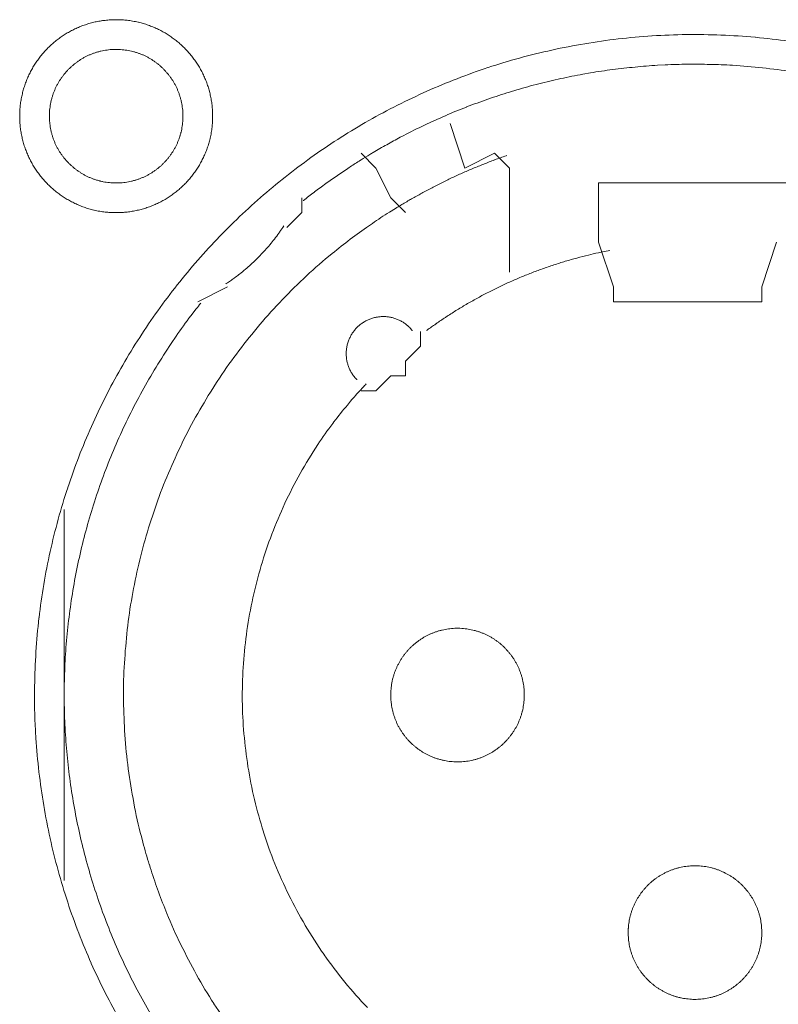
# Model space of a CAD drawing. Units: millimetres. Extents: x -560 to 1260, y -1157 to 1524.
# Drawn here: x 149 to 162, y -435 to -419 of the extents above; entities that cross this region are included whole.
import ezdxf

# ---------------------------------------------------------------- set-up
doc = ezdxf.new("R2010")
doc.units = ezdxf.units.MM
doc.header["$LTSCALE"] = 50.8
doc.layers.get('0').update_dxf_attribs({"lineweight": 0})
doc.layers.add('_U+30EC_U+30A4_U+30E4_U+30FC 1', color=7, linetype='Continuous', lineweight=0)

# ---------------------------------------------------------------- blocks, each defined once
blk = doc.blocks.new('グループ-5')
at = {"layer": '_U+30EC_U+30A4_U+30E4_U+30FC 1', "color": 0, "lineweight": 0}
for p, q in [((-160.023, -643.884), (-160.277, -643.63)), ((-159.769, -644.392), (-160.023, -643.884)), ((-159.515, -644.646), (-159.769, -644.392)), ((-155.959, -645.916), (-156.213, -645.154)), ((-153.165, -645.154), (-153.419, -645.916)), ((-162.563, -645.916), (-163.071, -646.17)), ((-155.959, -646.17), (-155.959, -645.916)), ((-165.357, -653.028), (-165.357, -649.726)), ((-165.357, -656.076), (-165.357, -653.028))]:
    blk.add_line(p, q, dxfattribs=at)
at = {"layer": '_U+30EC_U+30A4_U+30E4_U+30FC 1', "color": 0, "lineweight": 0, "flags": 128}
for points in [[(-166.119, -642.995), (-166.119, -643.001, 0.010252), (-166.117, -643.079, 0.013375), (-166.111, -643.157), (-166.111, -643.163, 0.013335), (-166.1, -643.25), (-166.099, -643.25, 0.01328), (-166.084, -643.336), (-166.084, -643.336, 0.013212), (-166.064, -643.42), (-166.064, -643.42, 0.013138), (-166.04, -643.502), (-166.04, -643.503, 0.013058), (-166.011, -643.583), (-166.011, -643.583, 0.012979), (-165.979, -643.662), (-165.979, -643.662, 0.012901), (-165.943, -643.739), (-165.942, -643.739, 0.012828), (-165.903, -643.813), (-165.902, -643.813, 0.012763), (-165.859, -643.885), (-165.859, -643.885, 0.012708), (-165.812, -643.955), (-165.812, -643.955, 0.012664), (-165.761, -644.022, 0.012628), (-165.707, -644.086, 0.012613), (-165.65, -644.148, 0.012612), (-165.59, -644.206, 0.012626), (-165.527, -644.262, 0.012647), (-165.462, -644.314), (-165.462, -644.314, 0.012684), (-165.393, -644.363), (-165.393, -644.363, 0.012734), (-165.323, -644.408), (-165.323, -644.408, 0.012794), (-165.249, -644.45), (-165.249, -644.45, 0.012863), (-165.174, -644.488), (-165.174, -644.488, 0.012939), (-165.096, -644.522), (-165.096, -644.523, 0.013018), (-165.016, -644.553), (-165.016, -644.553, 0.013097), (-164.935, -644.579), (-164.935, -644.579, 0.013177), (-164.851, -644.601), (-164.846, -644.603, 0.016567), (-164.75, -644.622), (-164.745, -644.623, 0.013321), (-164.657, -644.635, 0.013371), (-164.569, -644.643), (-164.569, -644.643, 0.013378), (-164.48, -644.646), (-164.479, -644.646, 0.013395), (-164.39, -644.644), (-164.389, -644.644, 0.013376), (-164.301, -644.638), (-164.301, -644.638, 0.013336), (-164.214, -644.627), (-164.213, -644.627, 0.01328), (-164.128, -644.611), (-164.127, -644.611, 0.013213), (-164.043, -644.591), (-164.043, -644.591, 0.013138), (-163.961, -644.567), (-163.961, -644.567, 0.013059), (-163.88, -644.538), (-163.88, -644.538, 0.012979), (-163.801, -644.506), (-163.801, -644.506, 0.012901), (-163.725, -644.47), (-163.725, -644.47, 0.012829), (-163.65, -644.43), (-163.65, -644.43, 0.012764), (-163.578, -644.386), (-163.578, -644.386, 0.012708), (-163.508, -644.339), (-163.508, -644.339, 0.012664), (-163.441, -644.288, 0.012628), (-163.377, -644.235, 0.012613), (-163.316, -644.178, 0.012612), (-163.257, -644.118, 0.012626), (-163.202, -644.055, 0.012647), (-163.15, -643.989), (-163.149, -643.989, 0.012684), (-163.101, -643.921), (-163.101, -643.921, 0.012734), (-163.055, -643.85), (-163.055, -643.85, 0.012794), (-163.013, -643.777), (-163.013, -643.777, 0.012863), (-162.975, -643.701), (-162.975, -643.701, 0.012938), (-162.941, -643.623), (-162.941, -643.623, 0.013017), (-162.91, -643.544), (-162.91, -643.544, 0.013097), (-162.884, -643.462), (-162.884, -643.462, 0.013177), (-162.862, -643.379), (-162.86, -643.373, 0.016566), (-162.841, -643.277), (-162.84, -643.272, 0.01332), (-162.828, -643.185, 0.013371), (-162.82, -643.097), (-162.82, -643.096, 0.013377), (-162.817, -643.007), (-162.817, -643.007, 0.013396), (-162.819, -642.917), (-162.819, -642.917, 0.013376), (-162.825, -642.828), (-162.825, -642.828, 0.013336), (-162.836, -642.741), (-162.836, -642.741, 0.01328), (-162.852, -642.655), (-162.852, -642.655, 0.013213), (-162.872, -642.571), (-162.872, -642.57, 0.013138), (-162.896, -642.488), (-162.896, -642.488, 0.013059), (-162.925, -642.407), (-162.925, -642.407, 0.012979), (-162.957, -642.329), (-162.957, -642.328, 0.012901), (-162.993, -642.252), (-162.993, -642.252, 0.012829), (-163.033, -642.177), (-163.033, -642.177, 0.012764), (-163.077, -642.105), (-163.077, -642.105, 0.012708), (-163.124, -642.036), (-163.124, -642.036, 0.012664), (-163.175, -641.969, 0.012628), (-163.229, -641.904, 0.012613), (-163.286, -641.843, 0.012612), (-163.346, -641.784, 0.012626), (-163.408, -641.729, 0.012646), (-163.474, -641.677), (-163.474, -641.677, 0.012684), (-163.542, -641.628), (-163.542, -641.628, 0.012734), (-163.613, -641.582), (-163.613, -641.582, 0.012794), (-163.686, -641.541), (-163.687, -641.54, 0.012863), (-163.762, -641.502), (-163.762, -641.502, 0.012938), (-163.84, -641.468), (-163.84, -641.468, 0.013017), (-163.919, -641.438), (-163.92, -641.437, 0.013097), (-164.001, -641.411), (-164.001, -641.411, 0.013177), (-164.084, -641.389), (-164.09, -641.388, 0.016566), (-164.186, -641.368), (-164.191, -641.367, 0.01332), (-164.278, -641.355, 0.013371), (-164.366, -641.347), (-164.367, -641.347, 0.013377), (-164.456, -641.344), (-164.457, -641.344, 0.013396), (-164.546, -641.346), (-164.546, -641.346, 0.013376), (-164.635, -641.353), (-164.635, -641.353, 0.013336), (-164.722, -641.364), (-164.723, -641.364, 0.01328), (-164.808, -641.379), (-164.808, -641.379, 0.013213), (-164.892, -641.399), (-164.893, -641.399, 0.013138), (-164.975, -641.424), (-164.975, -641.424, 0.013058), (-165.056, -641.452), (-165.056, -641.452, 0.012979), (-165.135, -641.484), (-165.135, -641.484, 0.012901), (-165.211, -641.521), (-165.211, -641.521, 0.012828), (-165.286, -641.561), (-165.286, -641.561, 0.012763), (-165.358, -641.604), (-165.358, -641.604, 0.012708), (-165.427, -641.651), (-165.427, -641.651, 0.012664), (-165.494, -641.702, 0.012628), (-165.559, -641.756, 0.012613), (-165.62, -641.813, 0.012612), (-165.679, -641.873, 0.012626), (-165.734, -641.936, 0.012647), (-165.786, -642.001), (-165.786, -642.001, 0.012685), (-165.835, -642.07), (-165.835, -642.07, 0.012734), (-165.881, -642.14), (-165.881, -642.14, 0.012795), (-165.923, -642.214), (-165.923, -642.214, 0.012864), (-165.961, -642.289), (-165.961, -642.289, 0.012939), (-165.995, -642.367), (-165.995, -642.367, 0.013019), (-166.026, -642.447), (-166.026, -642.447, 0.013099), (-166.052, -642.528), (-166.052, -642.528, 0.013176), (-166.074, -642.612), (-166.074, -642.612, 0.013248), (-166.092, -642.697), (-166.092, -642.697, 0.01331), (-166.106, -642.783), (-166.106, -642.784, 0.013364), (-166.114, -642.871), (-166.115, -642.877, 0.016733), (-166.119, -642.978), (-166.119, -642.983), (-166.119, -642.995)], [(-165.865, -652.9, 0.003203), (-165.864, -653.048), (-165.863, -653.159, 0.01286), (-165.848, -653.527), (-165.841, -653.639, 0.012836), (-165.789, -654.217), (-165.789, -654.219, 0.012793), (-165.708, -654.789), (-165.708, -654.791, 0.012739), (-165.599, -655.352), (-165.598, -655.353, 0.012675), (-165.462, -655.904), (-165.461, -655.905, 0.012605), (-165.298, -656.445), (-165.298, -656.446, 0.012532), (-165.109, -656.975), (-165.108, -656.976, 0.012459), (-164.894, -657.491), (-164.894, -657.492, 0.012387), (-164.655, -657.995), (-164.654, -657.996, 0.01232), (-164.392, -658.485)], [(-152.955, -641.712, 0.012816), (-153.529, -641.645), (-153.532, -641.645, 0.012853), (-154.114, -641.607), (-154.117, -641.607, 0.012839), (-154.706, -641.599), (-154.709, -641.599, 0.012857), (-155.295, -641.622), (-155.298, -641.622, 0.012836), (-155.876, -641.674), (-155.878, -641.674, 0.012793), (-156.448, -641.755), (-156.45, -641.755, 0.012739), (-157.011, -641.864), (-157.013, -641.865, 0.012675), (-157.563, -642.001), (-157.565, -642.001, 0.012605), (-158.104, -642.164), (-158.106, -642.165, 0.012532), (-158.634, -642.354), (-158.635, -642.354, 0.012459), (-159.151, -642.568), (-159.152, -642.569, 0.012387), (-159.654, -642.808), (-159.655, -642.808, 0.01232), (-160.144, -643.07), (-160.144, -643.071, 0.01226), (-160.619, -643.356), (-160.619, -643.356, 0.012208), (-161.078, -643.664), (-161.078, -643.664, 0.012167), (-161.521, -643.994, 0.01213), (-161.947, -644.344, 0.012115), (-162.355, -644.714, 0.012111), (-162.745, -645.104, 0.01212), (-163.115, -645.512, 0.012141), (-163.466, -645.938, 0.012167), (-163.795, -646.38), (-163.795, -646.38, 0.012208), (-164.103, -646.839), (-164.104, -646.839, 0.01226), (-164.389, -647.314), (-164.39, -647.314, 0.01232), (-164.653, -647.803), (-164.653, -647.804, 0.012387), (-164.892, -648.306), (-164.892, -648.307, 0.012459), (-165.107, -648.823), (-165.107, -648.824, 0.012532), (-165.296, -649.352), (-165.297, -649.353, 0.012605), (-165.46, -649.893), (-165.461, -649.894, 0.012675), (-165.597, -650.445), (-165.598, -650.447, 0.012739), (-165.707, -651.007), (-165.707, -651.009, 0.012793), (-165.788, -651.579), (-165.789, -651.581, 0.012835), (-165.841, -652.159), (-165.841, -652.162, 0.012856), (-165.864, -652.748), (-165.864, -652.75, 0.003206), (-165.865, -652.898, 0.003206)], [(-165.611, -642.995), (-165.611, -643.012, 0.02079), (-165.607, -643.087), (-165.606, -643.098, 0.011801), (-165.6, -643.151), (-165.6, -643.151, 0.01175), (-165.592, -643.204), (-165.592, -643.204, 0.011701), (-165.581, -643.256), (-165.581, -643.256, 0.011646), (-165.568, -643.307), (-165.568, -643.308, 0.011586), (-165.552, -643.358), (-165.552, -643.358, 0.011524), (-165.535, -643.407), (-165.535, -643.407, 0.011462), (-165.515, -643.455), (-165.515, -643.455, 0.011401), (-165.493, -643.502), (-165.493, -643.502, 0.011344), (-165.469, -643.548), (-165.469, -643.548, 0.011291), (-165.443, -643.592), (-165.443, -643.592, 0.011245), (-165.415, -643.636), (-165.415, -643.636, 0.011206), (-165.385, -643.677), (-165.385, -643.677, 0.011175), (-165.354, -643.718, 0.011151), (-165.32, -643.757, 0.01114), (-165.285, -643.794, 0.01114), (-165.249, -643.83, 0.011149), (-165.21, -643.864, 0.011168), (-165.171, -643.897, 0.011189), (-165.13, -643.927), (-165.13, -643.927, 0.011224), (-165.087, -643.956), (-165.087, -643.956, 0.011267), (-165.043, -643.983), (-165.043, -643.983, 0.011316), (-164.998, -644.008), (-164.998, -644.008, 0.011371), (-164.952, -644.031), (-164.952, -644.031, 0.01143), (-164.904, -644.052), (-164.904, -644.052, 0.011492), (-164.855, -644.071), (-164.855, -644.071, 0.011555), (-164.806, -644.088), (-164.802, -644.089, 0.014528), (-164.745, -644.104), (-164.742, -644.105, 0.011687), (-164.69, -644.117, 0.011738), (-164.638, -644.126), (-164.638, -644.126, 0.011779), (-164.584, -644.132), (-164.584, -644.132, 0.011816), (-164.53, -644.137), (-164.53, -644.137, 0.011814), (-164.475, -644.138), (-164.475, -644.138, 0.011825), (-164.42, -644.137), (-164.42, -644.137, 0.011818), (-164.366, -644.134), (-164.366, -644.134, 0.011789), (-164.312, -644.128), (-164.312, -644.128, 0.011749), (-164.259, -644.119), (-164.259, -644.119, 0.0117), (-164.207, -644.108), (-164.207, -644.108, 0.011645), (-164.156, -644.095), (-164.156, -644.095, 0.011585), (-164.106, -644.08), (-164.106, -644.08, 0.011523), (-164.057, -644.062), (-164.056, -644.062, 0.011461), (-164.008, -644.042), (-164.008, -644.042, 0.0114), (-163.961, -644.02), (-163.961, -644.02, 0.011343), (-163.916, -643.996), (-163.916, -643.996, 0.01129), (-163.871, -643.97), (-163.871, -643.97, 0.011244), (-163.828, -643.942), (-163.828, -643.942, 0.011205), (-163.786, -643.912), (-163.786, -643.912, 0.011175), (-163.745, -643.881, 0.01115), (-163.706, -643.848, 0.011139), (-163.669, -643.813, 0.011139), (-163.633, -643.776, 0.011148), (-163.599, -643.738, 0.011167), (-163.567, -643.698, 0.011189), (-163.536, -643.657), (-163.536, -643.657, 0.011224), (-163.507, -643.614), (-163.507, -643.614, 0.011266), (-163.48, -643.57), (-163.48, -643.57, 0.011316), (-163.455, -643.525), (-163.455, -643.525, 0.011371), (-163.432, -643.479), (-163.432, -643.479, 0.01143), (-163.411, -643.431), (-163.411, -643.431, 0.011492), (-163.392, -643.383), (-163.392, -643.383, 0.011555), (-163.376, -643.333), (-163.375, -643.33, 0.014528), (-163.359, -643.273), (-163.358, -643.27, 0.011687), (-163.347, -643.218, 0.011738), (-163.338, -643.165), (-163.337, -643.165, 0.011779), (-163.331, -643.112), (-163.331, -643.111, 0.011817), (-163.327, -643.057), (-163.327, -643.057, 0.011814), (-163.325, -643.003), (-163.325, -643.002, 0.011825), (-163.326, -642.947), (-163.326, -642.947, 0.011818), (-163.33, -642.893), (-163.33, -642.893, 0.011789), (-163.336, -642.839), (-163.336, -642.839, 0.011749), (-163.344, -642.786), (-163.344, -642.786, 0.0117), (-163.355, -642.734), (-163.355, -642.734, 0.011645), (-163.368, -642.683), (-163.368, -642.683, 0.011585), (-163.384, -642.633), (-163.384, -642.633, 0.011523), (-163.401, -642.584), (-163.401, -642.584, 0.011461), (-163.421, -642.536), (-163.421, -642.536, 0.0114), (-163.443, -642.489), (-163.443, -642.489, 0.011343), (-163.467, -642.443), (-163.467, -642.443, 0.011291), (-163.493, -642.398), (-163.493, -642.398, 0.011244), (-163.521, -642.355), (-163.521, -642.355, 0.011206), (-163.551, -642.313), (-163.551, -642.313, 0.011175), (-163.582, -642.273, 0.01115), (-163.616, -642.234, 0.01114), (-163.651, -642.196, 0.011139), (-163.687, -642.16, 0.011149), (-163.725, -642.126, 0.011168), (-163.765, -642.094, 0.01119), (-163.806, -642.063), (-163.806, -642.063, 0.011225), (-163.849, -642.034), (-163.849, -642.034, 0.011267), (-163.893, -642.007), (-163.893, -642.007, 0.011317), (-163.938, -641.982), (-163.938, -641.982, 0.011372), (-163.984, -641.959), (-163.984, -641.959, 0.011431), (-164.032, -641.938), (-164.032, -641.938, 0.011493), (-164.08, -641.92), (-164.081, -641.92, 0.011555), (-164.13, -641.903), (-164.13, -641.903, 0.011617), (-164.181, -641.889), (-164.181, -641.889, 0.011674), (-164.232, -641.877), (-164.233, -641.877, 0.011727), (-164.285, -641.867), (-164.285, -641.867, 0.011771), (-164.338, -641.86), (-164.338, -641.86, 0.011815), (-164.392, -641.855), (-164.396, -641.854, 0.014762), (-164.457, -641.852), (-164.461, -641.852, 0.011811), (-164.516, -641.853), (-164.516, -641.853, 0.011819), (-164.57, -641.857), (-164.57, -641.857, 0.011789), (-164.624, -641.863), (-164.624, -641.863, 0.011749), (-164.677, -641.871), (-164.677, -641.871, 0.011701), (-164.729, -641.882), (-164.729, -641.882, 0.011645), (-164.78, -641.895), (-164.78, -641.895, 0.011586), (-164.83, -641.911), (-164.83, -641.911, 0.011524), (-164.879, -641.929), (-164.879, -641.929, 0.011461), (-164.928, -641.948), (-164.928, -641.948, 0.011401), (-164.974, -641.97), (-164.975, -641.97, 0.011344), (-165.02, -641.994), (-165.02, -641.994, 0.011291), (-165.065, -642.02), (-165.065, -642.02, 0.011245), (-165.108, -642.048), (-165.108, -642.048, 0.011206), (-165.15, -642.078), (-165.15, -642.078, 0.011175), (-165.19, -642.109, 0.01115), (-165.229, -642.143, 0.01114), (-165.267, -642.178, 0.01114), (-165.303, -642.214, 0.011149), (-165.337, -642.253, 0.011168), (-165.369, -642.292, 0.01119), (-165.4, -642.333), (-165.4, -642.334, 0.011224), (-165.429, -642.376), (-165.429, -642.376, 0.011267), (-165.456, -642.42), (-165.456, -642.42, 0.011317), (-165.481, -642.465), (-165.481, -642.465, 0.011372), (-165.504, -642.511), (-165.504, -642.512, 0.011431), (-165.525, -642.559), (-165.525, -642.559, 0.011492), (-165.544, -642.608), (-165.544, -642.608, 0.011555), (-165.56, -642.657), (-165.56, -642.657, 0.011616), (-165.575, -642.708), (-165.575, -642.708, 0.011674), (-165.587, -642.76), (-165.587, -642.76, 0.011726), (-165.596, -642.812), (-165.596, -642.812, 0.011771), (-165.604, -642.865), (-165.604, -642.866, 0.01181), (-165.609, -642.919), (-165.609, -642.923, 0.014781), (-165.611, -642.984), (-165.611, -642.988), (-165.611, -642.995)], [(-152.833, -642.245, 0.011916), (-153.343, -642.175, 0.01189), (-153.855, -642.129), (-153.919, -642.125, 0.011882), (-154.304, -642.109, 0.00594), (-154.689, -642.107, 0.011881), (-155.074, -642.118), (-155.203, -642.125, 0.011891), (-155.587, -642.155, 0.005953), (-155.97, -642.198), (-155.97, -642.198, 0.011922), (-156.352, -642.255), (-156.479, -642.277, 0.011953), (-156.859, -642.353, 0.005991), (-157.235, -642.442), (-157.236, -642.442, 0.012011), (-157.61, -642.545), (-157.734, -642.582, 0.012055), (-158.105, -642.704, 0.006047), (-158.471, -642.838), (-158.472, -642.839, 0.012127), (-158.834, -642.987), (-158.835, -642.987, 0.006085), (-159.192, -643.149), (-159.193, -643.15, 0.0122), (-159.547, -643.326), (-159.605, -643.357, 0.006118), (-159.838, -643.483, 0.006128), (-160.068, -643.616), (-160.068, -643.616, 0.001533), (-160.125, -643.65, 0.001533)], [(-160.126, -643.651, 0.003888), (-160.276, -643.742), (-160.288, -643.75, 0.005651), (-160.462, -643.861), (-160.478, -643.872, 0.00565), (-160.68, -644.008, 0.00565), (-160.88, -644.148), (-160.881, -644.149, 0.00565), (-161.075, -644.292), (-161.076, -644.293, 0.005475), (-161.263, -644.438), (-161.266, -644.44)], [(-157.785, -643.669), (-157.794, -643.672, 0.005435), (-157.988, -643.742), (-157.991, -643.743, 0.005109), (-158.177, -643.815, 0.005107), (-158.362, -643.891, 0.005106), (-158.545, -643.97, 0.005106), (-158.727, -644.053, 0.005107), (-158.907, -644.14, 0.005108), (-159.085, -644.231, 0.00511), (-159.261, -644.325), (-159.264, -644.327, 0.005111), (-159.433, -644.422), (-159.435, -644.423, 0.004794), (-159.597, -644.518), (-159.602, -644.521)], [(-159.602, -644.521, 0.002517), (-159.687, -644.573), (-159.793, -644.638, 0.015124), (-160.083, -644.829), (-160.185, -644.9, 0.010051), (-160.501, -645.132, 0.010016), (-160.808, -645.376), (-160.883, -645.438, 0.019918), (-161.315, -645.827), (-161.317, -645.828, 0.009911), (-161.722, -646.239), (-161.723, -646.24, 0.019691), (-162.102, -646.672), (-162.103, -646.673, 0.009801), (-162.454, -647.125), (-162.454, -647.125, 0.019493), (-162.778, -647.596), (-162.778, -647.596, 0.009716), (-163.073, -648.084), (-163.073, -648.084, 0.019363), (-163.339, -648.587, 0.009668), (-163.575, -649.105, 0.019323), (-163.78, -649.635, 0.009674), (-163.954, -650.176), (-163.954, -650.177, 0.019389), (-164.097, -650.728, 0.009725), (-164.208, -651.287), (-164.208, -651.288, 0.019524), (-164.286, -651.854), (-164.286, -651.855, 0.009816), (-164.331, -652.426), (-164.331, -652.427, 0.019728), (-164.342, -653.003), (-164.342, -653.004, 0.00993), (-164.319, -653.581), (-164.318, -653.584, 0.019952), (-164.26, -654.163), (-164.26, -654.165, 0.010046), (-164.167, -654.743), (-164.166, -654.746, 0.020139), (-164.037, -655.324), (-164.011, -655.421, 0.010088), (-163.901, -655.802), (-163.9, -655.803, 0.010076), (-163.776, -656.178, 0.010048), (-163.636, -656.547), (-163.6, -656.638, 0.019992), (-163.361, -657.17), (-163.36, -657.173, 0.009949), (-163.092, -657.686), (-163.092, -657.687, 0.019765), (-162.795, -658.181), (-162.794, -658.182, 0.009836), (-162.47, -658.656)], [(-162.594, -645.867), (-162.583, -645.859, 0.007469), (-162.514, -645.813, 0.004585), (-162.447, -645.765), (-162.442, -645.762, 0.009161), (-162.367, -645.705), (-162.355, -645.696, 0.009146), (-162.257, -645.616, 0.009139), (-162.163, -645.534, 0.009136), (-162.072, -645.448, 0.009136), (-161.984, -645.359, 0.009139), (-161.899, -645.266, 0.009145), (-161.818, -645.171, 0.009149), (-161.74, -645.072), (-161.739, -645.071, 0.009159), (-161.667, -644.973), (-161.665, -644.971, 0.008598), (-161.599, -644.873), (-161.597, -644.87)], [(-160.19, -647.578, 0.002377), (-160.241, -647.632), (-160.304, -647.7, 0.014288), (-160.476, -647.896), (-160.511, -647.938, 0.009496), (-160.741, -648.228), (-160.762, -648.255, 0.018903), (-161.016, -648.614), (-161.056, -648.676, 0.018773), (-161.353, -649.171), (-161.354, -649.173, 0.018635), (-161.611, -649.685), (-161.611, -649.687, 0.018505), (-161.829, -650.214), (-161.829, -650.215, 0.018392), (-162.006, -650.755), (-162.006, -650.756, 0.018305), (-162.143, -651.307), (-162.143, -651.307, 0.018251), (-162.239, -651.866, 0.018233), (-162.295, -652.43, 0.018251), (-162.309, -652.996), (-162.309, -652.996, 0.018306), (-162.281, -653.563), (-162.281, -653.564, 0.018392), (-162.212, -654.128), (-162.212, -654.129, 0.018505), (-162.101, -654.689), (-162.1, -654.69, 0.018635), (-161.947, -655.243), (-161.947, -655.245, 0.018772), (-161.752, -655.788), (-161.751, -655.79, 0.01891), (-161.513, -656.321), (-161.512, -656.324, 0.019005), (-161.232, -656.841), (-161.231, -656.844, 0.019053), (-160.91, -657.342), (-160.908, -657.345, 0.018993), (-160.554, -657.812), (-160.553, -657.814, 0.018874), (-160.168, -658.249)], [(-156.018, -645.292, 0.003379), (-156.145, -645.318), (-156.17, -645.323, 0.008335), (-156.347, -645.362), (-156.384, -645.372, 0.006659), (-156.584, -645.423, 0.00665), (-156.782, -645.479, 0.006645), (-156.979, -645.541, 0.006642), (-157.174, -645.608, 0.006639), (-157.366, -645.68, 0.006638), (-157.557, -645.757, 0.006638), (-157.746, -645.839, 0.006639), (-157.932, -645.926, 0.006641), (-158.116, -646.018, 0.006645), (-158.298, -646.115, 0.00665), (-158.477, -646.216, 0.006656), (-158.654, -646.323, 0.006659), (-158.827, -646.434), (-158.833, -646.438, 0.006667), (-158.993, -646.547), (-158.998, -646.55, 0.00584), (-159.146, -646.656), (-159.156, -646.663)], [(-163.022, -646.196, 0.002781), (-163.097, -646.292), (-163.19, -646.412, 0.016753), (-163.44, -646.757), (-163.525, -646.884, 0.011138), (-163.784, -647.288), (-163.785, -647.29, 0.011095), (-164.024, -647.702), (-164.024, -647.703, 0.011051), (-164.244, -648.123), (-164.244, -648.124, 0.011002), (-164.444, -648.551), (-164.444, -648.552, 0.010952), (-164.624, -648.985), (-164.624, -648.986, 0.0109), (-164.784, -649.425), (-164.784, -649.426, 0.010849), (-164.924, -649.87), (-164.924, -649.87, 0.0108), (-165.045, -650.319), (-165.045, -650.319, 0.010754), (-165.146, -650.771), (-165.146, -650.771, 0.010713), (-165.227, -651.226), (-165.227, -651.226, 0.010677), (-165.289, -651.683), (-165.289, -651.684, 0.010647), (-165.331, -652.142, 0.01062), (-165.353, -652.602, 0.010606), (-165.356, -653.062, 0.0106), (-165.339, -653.522, 0.010602), (-165.303, -653.98, 0.010612), (-165.247, -654.437, 0.010629), (-165.172, -654.891, 0.010647), (-165.078, -655.342), (-165.078, -655.342, 0.010677), (-164.964, -655.789), (-164.964, -655.789, 0.010713), (-164.832, -656.232), (-164.831, -656.232, 0.010754), (-164.68, -656.669), (-164.679, -656.67, 0.0108), (-164.508, -657.101), (-164.508, -657.102, 0.010849), (-164.318, -657.527), (-164.317, -657.527, 0.0109), (-164.108, -657.945), (-164.108, -657.946, 0.010952), (-163.88, -658.356)], [(-159.398, -646.665), (-159.4, -646.662, 0.014368), (-159.423, -646.636), (-159.423, -646.635, 0.012685), (-159.445, -646.612), (-159.445, -646.612, 0.012631), (-159.469, -646.59), (-159.469, -646.59, 0.012578), (-159.493, -646.569), (-159.493, -646.569, 0.012526), (-159.518, -646.549), (-159.518, -646.549, 0.012479), (-159.544, -646.531), (-159.544, -646.531, 0.012438), (-159.57, -646.514), (-159.57, -646.514, 0.012404), (-159.598, -646.499), (-159.598, -646.499, 0.012379), (-159.626, -646.485, 0.012358), (-159.655, -646.472, 0.012356), (-159.684, -646.461, 0.012363), (-159.714, -646.451, 0.012374), (-159.744, -646.443), (-159.744, -646.443, 0.012398), (-159.775, -646.436), (-159.775, -646.436, 0.01243), (-159.806, -646.431), (-159.806, -646.431, 0.012471), (-159.838, -646.427), (-159.838, -646.427, 0.012517), (-159.869, -646.425), (-159.869, -646.425, 0.012568), (-159.901, -646.424), (-159.901, -646.424, 0.012621), (-159.933, -646.425), (-159.933, -646.425, 0.012677), (-159.965, -646.428), (-159.969, -646.428, 0.012709), (-159.993, -646.432, 0.00643), (-160.017, -646.436), (-160.018, -646.436, 0.014334), (-160.044, -646.442), (-160.049, -646.443, 0.012688), (-160.08, -646.451), (-160.08, -646.451, 0.012634), (-160.11, -646.461), (-160.11, -646.462, 0.012581), (-160.14, -646.473), (-160.14, -646.473, 0.012529), (-160.169, -646.486), (-160.169, -646.486, 0.012482), (-160.197, -646.5), (-160.197, -646.5, 0.01244), (-160.225, -646.516), (-160.225, -646.516, 0.012406), (-160.251, -646.533), (-160.251, -646.533, 0.01238), (-160.277, -646.551, 0.01236), (-160.302, -646.571, 0.012357), (-160.325, -646.591, 0.012364), (-160.348, -646.613, 0.012374), (-160.37, -646.636), (-160.37, -646.636, 0.012398), (-160.39, -646.66), (-160.39, -646.66, 0.01243), (-160.409, -646.685), (-160.409, -646.685, 0.012469), (-160.427, -646.711), (-160.427, -646.711, 0.012515), (-160.444, -646.738), (-160.444, -646.738, 0.012566), (-160.459, -646.766), (-160.459, -646.766, 0.012619), (-160.473, -646.795), (-160.473, -646.795, 0.012674), (-160.486, -646.824), (-160.486, -646.824, 0.012717), (-160.497, -646.855), (-160.498, -646.856, 0.014387), (-160.508, -646.889), (-160.508, -646.89, 0.012712), (-160.516, -646.921), (-160.516, -646.921, 0.012663), (-160.522, -646.953), (-160.522, -646.953, 0.012609), (-160.527, -646.984), (-160.527, -646.984, 0.012556), (-160.53, -647.016), (-160.53, -647.016, 0.012506), (-160.531, -647.048), (-160.531, -647.048, 0.012461), (-160.531, -647.079), (-160.531, -647.079, 0.012423), (-160.529, -647.111), (-160.529, -647.111, 0.012393), (-160.526, -647.142, 0.012366), (-160.521, -647.173, 0.012358), (-160.514, -647.204, 0.01236), (-160.506, -647.234, 0.012373), (-160.497, -647.264, 0.012387), (-160.486, -647.294), (-160.486, -647.294, 0.012415), (-160.474, -647.323), (-160.474, -647.323, 0.012451), (-160.46, -647.351), (-160.46, -647.351, 0.012495), (-160.445, -647.379), (-160.445, -647.379, 0.012544), (-160.428, -647.406), (-160.428, -647.406, 0.012596), (-160.41, -647.432), (-160.41, -647.432, 0.012651), (-160.39, -647.458), (-160.39, -647.459, 0.012703), (-160.37, -647.482), (-160.369, -647.482, 0.011153), (-160.35, -647.503), (-160.349, -647.505)], [(-159.769, -652.901), (-159.769, -652.918, 0.02079), (-159.765, -652.993), (-159.764, -653.004, 0.011801), (-159.758, -653.057), (-159.758, -653.057, 0.01175), (-159.75, -653.11), (-159.75, -653.11, 0.011701), (-159.739, -653.162), (-159.739, -653.162, 0.011646), (-159.726, -653.213), (-159.726, -653.213, 0.011586), (-159.71, -653.264), (-159.71, -653.264, 0.011524), (-159.693, -653.313), (-159.693, -653.313, 0.011462), (-159.673, -653.361), (-159.673, -653.361, 0.011401), (-159.651, -653.408), (-159.651, -653.408, 0.011344), (-159.627, -653.454), (-159.627, -653.454, 0.011291), (-159.601, -653.498), (-159.601, -653.498, 0.011245), (-159.573, -653.542), (-159.573, -653.542, 0.011206), (-159.543, -653.583), (-159.543, -653.583, 0.011175), (-159.512, -653.624, 0.011151), (-159.478, -653.663, 0.01114), (-159.443, -653.7, 0.01114), (-159.407, -653.736, 0.011149), (-159.368, -653.77, 0.011168), (-159.329, -653.803, 0.011189), (-159.288, -653.833), (-159.288, -653.833, 0.011224), (-159.245, -653.862), (-159.245, -653.862, 0.011267), (-159.201, -653.889), (-159.201, -653.889, 0.011316), (-159.156, -653.914), (-159.156, -653.914, 0.011371), (-159.11, -653.937), (-159.11, -653.937, 0.01143), (-159.062, -653.958), (-159.062, -653.958, 0.011492), (-159.013, -653.977), (-159.013, -653.977, 0.011555), (-158.964, -653.994), (-158.96, -653.995, 0.014528), (-158.903, -654.01), (-158.9, -654.011, 0.011687), (-158.848, -654.023, 0.011738), (-158.796, -654.032), (-158.796, -654.032, 0.011779), (-158.742, -654.038), (-158.742, -654.038, 0.011816), (-158.688, -654.043), (-158.688, -654.043, 0.011814), (-158.633, -654.044), (-158.633, -654.044, 0.011825), (-158.578, -654.043), (-158.578, -654.043, 0.011818), (-158.524, -654.04), (-158.524, -654.04, 0.011789), (-158.47, -654.034), (-158.47, -654.034, 0.011749), (-158.417, -654.025), (-158.417, -654.025, 0.0117), (-158.365, -654.014), (-158.365, -654.014, 0.011645), (-158.314, -654.001), (-158.314, -654.001, 0.011585), (-158.264, -653.986), (-158.264, -653.986, 0.011523), (-158.214, -653.968), (-158.214, -653.968, 0.011461), (-158.166, -653.948), (-158.166, -653.948, 0.0114), (-158.119, -653.926), (-158.119, -653.926, 0.011343), (-158.074, -653.902), (-158.074, -653.902, 0.01129), (-158.029, -653.876), (-158.029, -653.876, 0.011244), (-157.986, -653.848), (-157.986, -653.848, 0.011205), (-157.944, -653.818), (-157.944, -653.818, 0.011175), (-157.903, -653.787, 0.01115), (-157.864, -653.754, 0.011139), (-157.827, -653.719, 0.011139), (-157.791, -653.682, 0.011148), (-157.757, -653.644, 0.011167), (-157.725, -653.604, 0.011189), (-157.694, -653.563), (-157.694, -653.563, 0.011224), (-157.665, -653.52), (-157.665, -653.52, 0.011266), (-157.638, -653.476), (-157.638, -653.476, 0.011316), (-157.613, -653.431), (-157.613, -653.431, 0.011371), (-157.59, -653.385), (-157.59, -653.385, 0.01143), (-157.569, -653.337), (-157.569, -653.337, 0.011492), (-157.55, -653.289), (-157.55, -653.289, 0.011555), (-157.534, -653.239), (-157.533, -653.236, 0.014528), (-157.517, -653.179), (-157.516, -653.176, 0.011687), (-157.505, -653.124, 0.011738), (-157.496, -653.071), (-157.495, -653.071, 0.011779), (-157.489, -653.018), (-157.489, -653.017, 0.011817), (-157.485, -652.963), (-157.485, -652.963, 0.011814), (-157.483, -652.908), (-157.483, -652.908, 0.011825), (-157.484, -652.853), (-157.484, -652.853, 0.011818), (-157.487, -652.799), (-157.488, -652.799, 0.011789), (-157.494, -652.745), (-157.494, -652.745, 0.011749), (-157.502, -652.692), (-157.502, -652.692, 0.0117), (-157.513, -652.64), (-157.513, -652.64, 0.011645), (-157.526, -652.589), (-157.526, -652.589, 0.011585), (-157.542, -652.539), (-157.542, -652.539, 0.011523), (-157.559, -652.49), (-157.559, -652.49, 0.011461), (-157.579, -652.442), (-157.579, -652.442, 0.0114), (-157.601, -652.395), (-157.601, -652.395, 0.011343), (-157.625, -652.349), (-157.625, -652.349, 0.011291), (-157.651, -652.304), (-157.651, -652.304, 0.011244), (-157.679, -652.261), (-157.679, -652.261, 0.011206), (-157.709, -652.219), (-157.709, -652.219, 0.011175), (-157.74, -652.179, 0.01115), (-157.774, -652.14, 0.01114), (-157.809, -652.102, 0.011139), (-157.845, -652.066, 0.011149), (-157.883, -652.032, 0.011168), (-157.923, -652, 0.01119), (-157.964, -651.969), (-157.964, -651.969, 0.011225), (-158.007, -651.94), (-158.007, -651.94, 0.011267), (-158.051, -651.913), (-158.051, -651.913, 0.011317), (-158.096, -651.888), (-158.096, -651.888, 0.011372), (-158.142, -651.865), (-158.142, -651.865, 0.011431), (-158.19, -651.844), (-158.19, -651.844, 0.011493), (-158.238, -651.826), (-158.239, -651.826, 0.011555), (-158.288, -651.809), (-158.288, -651.809, 0.011617), (-158.339, -651.795), (-158.339, -651.795, 0.011674), (-158.39, -651.783), (-158.391, -651.783, 0.011727), (-158.443, -651.773), (-158.443, -651.773, 0.011771), (-158.496, -651.766), (-158.496, -651.766, 0.011815), (-158.55, -651.761), (-158.554, -651.76, 0.014762), (-158.615, -651.758), (-158.619, -651.758, 0.011811), (-158.674, -651.759), (-158.674, -651.759, 0.011819), (-158.728, -651.763), (-158.728, -651.763, 0.011789), (-158.782, -651.769), (-158.782, -651.769, 0.011749), (-158.835, -651.777), (-158.835, -651.777, 0.011701), (-158.887, -651.788), (-158.887, -651.788, 0.011645), (-158.938, -651.801), (-158.938, -651.801, 0.011586), (-158.988, -651.817), (-158.988, -651.817, 0.011524), (-159.037, -651.834), (-159.037, -651.835, 0.011461), (-159.085, -651.854), (-159.086, -651.854, 0.011401), (-159.132, -651.876), (-159.133, -651.876, 0.011344), (-159.178, -651.9), (-159.178, -651.9, 0.011291), (-159.223, -651.926), (-159.223, -651.926, 0.011245), (-159.266, -651.954), (-159.266, -651.954, 0.011206), (-159.308, -651.984), (-159.308, -651.984, 0.011175), (-159.348, -652.015, 0.01115), (-159.387, -652.049, 0.01114), (-159.425, -652.084, 0.01114), (-159.461, -652.12, 0.011149), (-159.495, -652.159, 0.011168), (-159.527, -652.198, 0.01119), (-159.558, -652.239), (-159.558, -652.239, 0.011224), (-159.587, -652.282), (-159.587, -652.282, 0.011267), (-159.614, -652.326), (-159.614, -652.326, 0.011317), (-159.639, -652.371), (-159.639, -652.371, 0.011372), (-159.662, -652.417), (-159.662, -652.418, 0.011431), (-159.683, -652.465), (-159.683, -652.465, 0.011492), (-159.702, -652.514), (-159.702, -652.514, 0.011555), (-159.718, -652.563), (-159.718, -652.563, 0.011616), (-159.733, -652.614), (-159.733, -652.614, 0.011674), (-159.745, -652.666), (-159.745, -652.666, 0.011726), (-159.754, -652.718), (-159.754, -652.718, 0.011771), (-159.762, -652.771), (-159.762, -652.772, 0.01181), (-159.766, -652.825), (-159.767, -652.829, 0.014781), (-159.769, -652.89), (-159.769, -652.894), (-159.769, -652.901)], [(-155.705, -656.965), (-155.705, -656.982, 0.02079), (-155.701, -657.057), (-155.7, -657.068, 0.011801), (-155.694, -657.121), (-155.694, -657.121, 0.01175), (-155.686, -657.174), (-155.686, -657.174, 0.011701), (-155.675, -657.226), (-155.675, -657.226, 0.011646), (-155.662, -657.277), (-155.662, -657.277, 0.011586), (-155.646, -657.328), (-155.646, -657.328, 0.011524), (-155.629, -657.377), (-155.629, -657.377, 0.011462), (-155.609, -657.425), (-155.609, -657.425, 0.011401), (-155.587, -657.472), (-155.587, -657.472, 0.011344), (-155.563, -657.518), (-155.563, -657.518, 0.011291), (-155.537, -657.562), (-155.537, -657.562, 0.011245), (-155.509, -657.606), (-155.509, -657.606, 0.011206), (-155.479, -657.647), (-155.479, -657.647, 0.011175), (-155.448, -657.688, 0.011151), (-155.414, -657.727, 0.01114), (-155.379, -657.764, 0.01114), (-155.343, -657.8, 0.011149), (-155.304, -657.834, 0.011168), (-155.265, -657.867, 0.011189), (-155.224, -657.897), (-155.224, -657.897, 0.011224), (-155.181, -657.926), (-155.181, -657.926, 0.011267), (-155.137, -657.953), (-155.137, -657.953, 0.011316), (-155.092, -657.978), (-155.092, -657.978, 0.011371), (-155.046, -658.001), (-155.046, -658.001, 0.01143), (-154.998, -658.022), (-154.998, -658.022, 0.011492), (-154.949, -658.041), (-154.949, -658.041, 0.011555), (-154.9, -658.058), (-154.896, -658.059, 0.014528), (-154.839, -658.074), (-154.836, -658.075, 0.011687), (-154.784, -658.087, 0.011738), (-154.732, -658.096), (-154.732, -658.096, 0.011779), (-154.678, -658.102), (-154.678, -658.102, 0.011816), (-154.624, -658.107), (-154.624, -658.107, 0.011814), (-154.569, -658.108), (-154.569, -658.108, 0.011825), (-154.514, -658.107), (-154.514, -658.107, 0.011818), (-154.46, -658.104), (-154.46, -658.104, 0.011789), (-154.406, -658.098), (-154.406, -658.098, 0.011749), (-154.353, -658.089), (-154.353, -658.089, 0.0117), (-154.301, -658.078), (-154.301, -658.078, 0.011645), (-154.25, -658.065), (-154.25, -658.065, 0.011585), (-154.2, -658.05), (-154.2, -658.05, 0.011523), (-154.15, -658.032), (-154.15, -658.032, 0.011461), (-154.102, -658.012), (-154.102, -658.012, 0.0114), (-154.055, -657.99), (-154.055, -657.99, 0.011343), (-154.01, -657.966), (-154.01, -657.966, 0.01129), (-153.965, -657.94), (-153.965, -657.94, 0.011244), (-153.922, -657.912), (-153.922, -657.912, 0.011205), (-153.88, -657.882), (-153.88, -657.882, 0.011175), (-153.839, -657.851, 0.01115), (-153.8, -657.818, 0.011139), (-153.763, -657.783, 0.011139), (-153.727, -657.746, 0.011148), (-153.693, -657.708, 0.011167), (-153.661, -657.668, 0.011189), (-153.63, -657.627), (-153.63, -657.627, 0.011224), (-153.601, -657.584), (-153.601, -657.584, 0.011266), (-153.574, -657.54), (-153.574, -657.54, 0.011316), (-153.549, -657.495), (-153.549, -657.495, 0.011371), (-153.526, -657.449), (-153.526, -657.449, 0.01143), (-153.505, -657.401), (-153.505, -657.401, 0.011492), (-153.486, -657.353), (-153.486, -657.353, 0.011555), (-153.47, -657.303), (-153.469, -657.3, 0.014528), (-153.453, -657.243), (-153.452, -657.24, 0.011687), (-153.441, -657.188, 0.011738), (-153.431, -657.135), (-153.431, -657.135, 0.011779), (-153.425, -657.082), (-153.425, -657.081, 0.011817), (-153.421, -657.027), (-153.421, -657.027, 0.011814), (-153.419, -656.972), (-153.419, -656.972, 0.011825), (-153.42, -656.917), (-153.42, -656.917, 0.011818), (-153.423, -656.863), (-153.423, -656.863, 0.011789), (-153.43, -656.809), (-153.43, -656.809, 0.011749), (-153.438, -656.756), (-153.438, -656.756, 0.0117), (-153.449, -656.704), (-153.449, -656.704, 0.011645), (-153.462, -656.653), (-153.462, -656.653, 0.011585), (-153.478, -656.603), (-153.478, -656.603, 0.011523), (-153.495, -656.554), (-153.495, -656.554, 0.011461), (-153.515, -656.506), (-153.515, -656.506, 0.0114), (-153.537, -656.459), (-153.537, -656.459, 0.011343), (-153.561, -656.413), (-153.561, -656.413, 0.011291), (-153.587, -656.368), (-153.587, -656.368, 0.011244), (-153.615, -656.325), (-153.615, -656.325, 0.011206), (-153.645, -656.283), (-153.645, -656.283, 0.011175), (-153.676, -656.243, 0.01115), (-153.71, -656.204, 0.01114), (-153.745, -656.166, 0.011139), (-153.781, -656.13, 0.011149), (-153.819, -656.096, 0.011168), (-153.859, -656.064, 0.01119), (-153.9, -656.033), (-153.9, -656.033, 0.011225), (-153.943, -656.004), (-153.943, -656.004, 0.011267), (-153.987, -655.977), (-153.987, -655.977, 0.011317), (-154.032, -655.952), (-154.032, -655.952, 0.011372), (-154.078, -655.929), (-154.078, -655.929, 0.011431), (-154.126, -655.908), (-154.126, -655.908, 0.011493), (-154.174, -655.89), (-154.175, -655.89, 0.011555), (-154.224, -655.873), (-154.224, -655.873, 0.011617), (-154.275, -655.859), (-154.275, -655.859, 0.011674), (-154.326, -655.847), (-154.327, -655.847, 0.011727), (-154.379, -655.837), (-154.379, -655.837, 0.011771), (-154.432, -655.83), (-154.432, -655.83, 0.011815), (-154.486, -655.825), (-154.49, -655.824, 0.014762), (-154.551, -655.822), (-154.555, -655.822, 0.011811), (-154.61, -655.823), (-154.61, -655.823, 0.011819), (-154.664, -655.827), (-154.664, -655.827, 0.011789), (-154.718, -655.833), (-154.718, -655.833, 0.011749), (-154.771, -655.841), (-154.771, -655.841, 0.011701), (-154.823, -655.852), (-154.823, -655.852, 0.011645), (-154.874, -655.865), (-154.874, -655.865, 0.011586), (-154.924, -655.881), (-154.924, -655.881, 0.011524), (-154.973, -655.899), (-154.973, -655.899, 0.011461), (-155.021, -655.918), (-155.022, -655.918, 0.011401), (-155.068, -655.94), (-155.069, -655.94, 0.011344), (-155.114, -655.964), (-155.114, -655.964, 0.011291), (-155.159, -655.99), (-155.159, -655.99, 0.011245), (-155.202, -656.018), (-155.202, -656.018, 0.011206), (-155.244, -656.048), (-155.244, -656.048, 0.011175), (-155.284, -656.079, 0.01115), (-155.323, -656.113, 0.01114), (-155.361, -656.148, 0.01114), (-155.397, -656.184, 0.011149), (-155.431, -656.223, 0.011168), (-155.463, -656.262, 0.01119), (-155.494, -656.303), (-155.494, -656.303, 0.011224), (-155.523, -656.346), (-155.523, -656.346, 0.011267), (-155.55, -656.39), (-155.55, -656.39, 0.011317), (-155.575, -656.435), (-155.575, -656.435, 0.011372), (-155.598, -656.481), (-155.598, -656.482, 0.011431), (-155.619, -656.529), (-155.619, -656.529, 0.011492), (-155.638, -656.578), (-155.638, -656.578, 0.011555), (-155.654, -656.627), (-155.654, -656.627, 0.011616), (-155.669, -656.678), (-155.669, -656.678, 0.011674), (-155.681, -656.73), (-155.681, -656.73, 0.011726), (-155.69, -656.782), (-155.69, -656.782, 0.011771), (-155.698, -656.835), (-155.698, -656.836, 0.01181), (-155.702, -656.889), (-155.703, -656.893, 0.014781), (-155.705, -656.954), (-155.705, -656.958), (-155.705, -656.965)]]:
    blk.add_lwpolyline(points, format="xyb", dxfattribs=at)
for points in [[(-157.737, -643.884), (-157.991, -643.63), (-158.499, -643.884), (-158.753, -643.122)], [(-157.737, -645.662), (-157.737, -644.392), (-157.737, -643.884)], [(-156.213, -644.138), (-156.213, -644.9), (-156.213, -645.154)], [(-152.911, -645.154), (-152.911, -644.9), (-152.911, -644.138), (-156.213, -644.138)], [(-161.293, -644.392), (-161.293, -644.646), (-161.547, -644.9)], [(-153.419, -645.916), (-153.419, -646.17), (-155.959, -646.17)], [(-159.261, -646.678), (-159.261, -646.932), (-159.515, -647.186), (-159.515, -647.44), (-159.769, -647.44), (-160.023, -647.694), (-160.277, -647.694)]]:
    blk.add_lwpolyline(points, dxfattribs=at)

msp = doc.modelspace()

# ---------------------------------------------------------------- block references
at = {"color": 0}
msp.add_blockref('グループ-5', (314.992, 222.758), dxfattribs=at)

doc.saveas('drawing.dxf')
